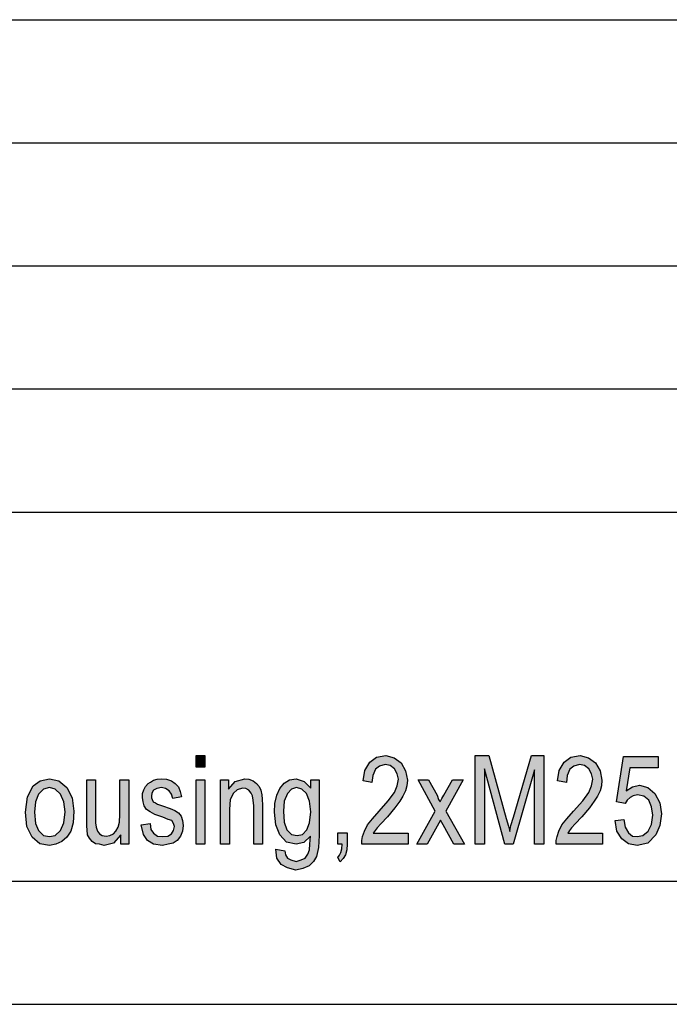
# Model space of a CAD drawing. Units: millimetres. Extents: x -58 to 239, y 6 to 216.
# Drawn here: x 123 to 149, y 6 to 46 of the extents above; entities that cross this region are included whole.
import ezdxf

# ---------------------------------------------------------------- set-up
doc = ezdxf.new("R2010")
doc.units = ezdxf.units.MM
doc.layers.add('1', color=7, linetype='Continuous')

# ---------------------------------------------------------------- blocks, each defined once
blk = doc.blocks.new('_formato_A4', base_point=(90.5, 111))
at = {"layer": '1', "linetype": 'Continuous'}
for points in [[(130.07, 15.636), (130.07, 16.106), (130.43, 16.106), (130.43, 15.636)], [(138.692, 12.949), (138.692, 12.502), (136.802, 12.502), (136.802, 12.658), (136.838, 12.815), (136.91, 13.039), (137.036, 13.285), (137.234, 13.531), (137.504, 13.845), (137.882, 14.27), (138.134, 14.606), (138.242, 14.875), (138.296, 15.143), (138.242, 15.367), (138.134, 15.569), (137.954, 15.703), (137.756, 15.748), (137.522, 15.681), (137.36, 15.546), (137.252, 15.3), (137.216, 15.009), (136.856, 15.076), (136.928, 15.502), (137.126, 15.837), (137.396, 16.039), (137.774, 16.106), (138.116, 16.016), (138.404, 15.815), (138.584, 15.479), (138.656, 15.099), (138.638, 14.875), (138.584, 14.673), (138.476, 14.449), (138.35, 14.248), (138.152, 13.979), (137.846, 13.621), (137.576, 13.33), (137.432, 13.173), (137.342, 13.061), (137.27, 12.949)], [(141.41, 12.502), (141.41, 16.106), (141.968, 16.106), (142.67, 13.554), (142.76, 13.24), (142.814, 13.016), (142.868, 13.263), (142.976, 13.599), (143.696, 16.106), (144.2, 16.106), (144.2, 12.502), (143.822, 12.502), (143.822, 15.524), (142.958, 12.502), (142.616, 12.502), (141.788, 15.569), (141.788, 12.502)], [(146.594, 12.949), (146.594, 12.502), (144.704, 12.502), (144.704, 12.658), (144.74, 12.815), (144.812, 13.039), (144.938, 13.285), (145.136, 13.531), (145.406, 13.845), (145.784, 14.27), (146.036, 14.606), (146.144, 14.875), (146.198, 15.143), (146.144, 15.367), (146.036, 15.569), (145.856, 15.703), (145.658, 15.748), (145.424, 15.681), (145.262, 15.546), (145.154, 15.3), (145.118, 15.009), (144.758, 15.076), (144.83, 15.502), (145.028, 15.837), (145.298, 16.039), (145.676, 16.106), (146.018, 16.016), (146.306, 15.815), (146.486, 15.479), (146.558, 15.099), (146.54, 14.875), (146.486, 14.673), (146.378, 14.449), (146.252, 14.248), (146.054, 13.979), (145.748, 13.621), (145.478, 13.33), (145.334, 13.173), (145.244, 13.061), (145.172, 12.949)], [(147.098, 13.464), (147.458, 13.509), (147.512, 13.196), (147.638, 12.972), (147.8, 12.837), (147.998, 12.815), (148.232, 12.86), (148.448, 13.039), (148.574, 13.307), (148.628, 13.688), (148.574, 14.024), (148.466, 14.293), (148.268, 14.449), (148.016, 14.516), (147.836, 14.472), (147.71, 14.404), (147.584, 14.293), (147.512, 14.158), (147.152, 14.225), (147.44, 16.061), (148.844, 16.061), (148.844, 15.613), (147.692, 15.613), (147.548, 14.673), (147.8, 14.83), (148.088, 14.897), (148.43, 14.807), (148.718, 14.561), (148.916, 14.181), (148.988, 13.733), (148.916, 13.263), (148.754, 12.882), (148.43, 12.546), (147.998, 12.457), (147.638, 12.524), (147.368, 12.725), (147.17, 13.039)], [(127.01, 12.502), (127.01, 12.882), (126.704, 12.546), (126.326, 12.457), (126.146, 12.502), (125.984, 12.524), (125.84, 12.613), (125.732, 12.748), (125.66, 12.882), (125.642, 13.084), (125.624, 13.24), (125.624, 13.487), (125.624, 15.121), (125.984, 15.121), (125.984, 13.666), (125.984, 13.375), (126.002, 13.196), (126.056, 13.039), (126.146, 12.927), (126.254, 12.86), (126.416, 12.837), (126.56, 12.86), (126.704, 12.927), (126.812, 13.039), (126.902, 13.196), (126.956, 13.397), (126.974, 13.71), (126.974, 15.121), (127.334, 15.121), (127.334, 12.502)], [(127.838, 13.285), (128.198, 13.352), (128.234, 13.106), (128.342, 12.949), (128.504, 12.837), (128.72, 12.815), (128.918, 12.837), (129.062, 12.927), (129.152, 13.061), (129.188, 13.218), (129.152, 13.352), (129.08, 13.464), (128.936, 13.509), (128.72, 13.599), (128.396, 13.71), (128.198, 13.822), (128.054, 13.912), (127.964, 14.069), (127.91, 14.225), (127.892, 14.404), (127.892, 14.561), (127.946, 14.718), (128.018, 14.852), (128.126, 14.964), (128.216, 15.031), (128.342, 15.099), (128.486, 15.143), (128.648, 15.166), (128.864, 15.143), (129.062, 15.076), (129.224, 14.964), (129.35, 14.83), (129.422, 14.651), (129.476, 14.427), (129.116, 14.36), (129.062, 14.539), (128.972, 14.673), (128.828, 14.763), (128.666, 14.807), (128.468, 14.763), (128.342, 14.696), (128.27, 14.584), (128.252, 14.449), (128.252, 14.382), (128.288, 14.315), (128.324, 14.225), (128.414, 14.181), (128.504, 14.136), (128.702, 14.069), (129.008, 13.957), (129.206, 13.867), (129.35, 13.778), (129.458, 13.643), (129.512, 13.464), (129.548, 13.263), (129.512, 13.039), (129.44, 12.837), (129.296, 12.658), (129.134, 12.546), (128.936, 12.502), (128.702, 12.457), (128.342, 12.502), (128.09, 12.658), (127.928, 12.904)], [(130.07, 12.502), (130.07, 15.121), (130.43, 15.121), (130.43, 12.502)], [(131.06, 12.502), (131.06, 15.121), (131.384, 15.121), (131.384, 14.74), (131.654, 15.054), (132.05, 15.166), (132.212, 15.143), (132.392, 15.076), (132.518, 14.964), (132.626, 14.852), (132.698, 14.696), (132.734, 14.516), (132.752, 14.337), (132.77, 14.091), (132.77, 12.502), (132.41, 12.502), (132.41, 14.069), (132.392, 14.293), (132.356, 14.472), (132.302, 14.584), (132.212, 14.696), (132.086, 14.763), (131.96, 14.785), (131.744, 14.718), (131.582, 14.584), (131.456, 14.315), (131.42, 13.912), (131.42, 12.502)], [(139.034, 12.502), (139.79, 13.845), (139.088, 15.121), (139.52, 15.121), (139.862, 14.494), (139.916, 14.315), (139.988, 14.225), (140.06, 14.36), (140.132, 14.494), (140.492, 15.121), (140.924, 15.121), (140.222, 13.845), (140.978, 12.502), (140.546, 12.502), (140.114, 13.285), (140.006, 13.487), (139.466, 12.502)], [(135.83, 12.502), (135.83, 12.972), (136.208, 12.972), (136.208, 12.502), (136.19, 12.278), (136.136, 12.076), (136.046, 11.919), (135.92, 11.785), (135.83, 11.964), (135.902, 12.054), (135.956, 12.166), (135.992, 12.322), (136.01, 12.502)]]:
    blk.add_hatch(color=7, dxfattribs=at).paths.add_polyline_path(points)
h = blk.add_hatch(color=7, dxfattribs=at)
h.paths.add_polyline_path([(123.14, 13.8), (123.212, 14.427), (123.446, 14.875), (123.734, 15.076), (124.112, 15.166), (124.49, 15.076), (124.814, 14.807), (125.03, 14.382), (125.102, 13.845), (125.066, 13.375), (124.976, 13.039), (124.814, 12.793), (124.616, 12.613), (124.364, 12.502), (124.112, 12.457), (123.716, 12.524), (123.41, 12.793), (123.194, 13.218)])
h.paths.add_polyline_path([(123.5, 13.8), (123.536, 13.352), (123.662, 13.061), (123.86, 12.86), (124.112, 12.815), (124.346, 12.86), (124.562, 13.061), (124.688, 13.375), (124.742, 13.822), (124.688, 14.225), (124.562, 14.539), (124.346, 14.74), (124.112, 14.807), (123.86, 14.74), (123.662, 14.539), (123.536, 14.225)], flags=16)
h = blk.add_hatch(color=7, dxfattribs=at)
h.paths.add_polyline_path([(133.31, 12.3), (133.67, 12.233), (133.706, 12.076), (133.778, 11.942), (133.922, 11.875), (134.138, 11.807), (134.336, 11.875), (134.498, 11.942), (134.606, 12.099), (134.678, 12.278), (134.696, 12.502), (134.714, 12.837), (134.444, 12.569), (134.138, 12.502), (133.742, 12.591), (133.472, 12.882), (133.31, 13.285), (133.256, 13.8), (133.274, 14.158), (133.346, 14.494), (133.472, 14.763), (133.652, 14.987), (133.868, 15.121), (134.138, 15.166), (134.462, 15.054), (134.732, 14.785), (134.732, 15.121), (135.074, 15.121), (135.074, 12.86), (135.038, 12.367), (134.966, 12.009), (134.84, 11.807), (134.66, 11.628), (134.408, 11.516), (134.12, 11.449), (133.778, 11.539), (133.526, 11.673), (133.346, 11.942)])
h.paths.add_polyline_path([(133.616, 13.845), (133.652, 13.397), (133.76, 13.084), (133.94, 12.904), (134.174, 12.86), (134.39, 12.904), (134.57, 13.084), (134.678, 13.375), (134.732, 13.822), (134.678, 14.248), (134.552, 14.561), (134.372, 14.74), (134.156, 14.807), (133.94, 14.74), (133.778, 14.561), (133.652, 14.248)], flags=16)
at = {"layer": '1', "color": 7, "linetype": 'Continuous'}
for p, q in [((50, 46), (234, 46)), ((50, 41), (234, 41)), ((50, 36), (234, 36)), ((50, 31), (234, 31)), ((50, 26), (234, 26)), ((130.07, 16.106), (130.43, 16.106)), ((130.07, 15.636), (130.07, 16.106)), ((130.43, 16.106), (130.43, 15.636)), ((137.126, 15.837), (137.396, 16.039)), ((137.396, 16.039), (137.774, 16.106)), ((137.774, 16.106), (138.116, 16.016)), ((138.116, 16.016), (138.404, 15.815)), ((141.41, 16.106), (141.968, 16.106)), ((141.41, 12.502), (141.41, 16.106)), ((141.968, 16.106), (142.67, 13.554)), ((142.976, 13.599), (143.696, 16.106)), ((143.696, 16.106), (144.2, 16.106)), ((144.2, 16.106), (144.2, 12.502)), ((145.028, 15.837), (145.298, 16.039)), ((145.298, 16.039), (145.676, 16.106)), ((145.676, 16.106), (146.018, 16.016)), ((146.018, 16.016), (146.306, 15.815)), ((147.152, 14.225), (147.44, 16.061)), ((147.44, 16.061), (148.844, 16.061)), ((148.844, 16.061), (148.844, 15.613)), ((130.43, 15.636), (130.07, 15.636)), ((136.928, 15.502), (137.126, 15.837)), ((137.522, 15.681), (137.36, 15.546)), ((137.756, 15.748), (137.522, 15.681)), ((137.954, 15.703), (137.756, 15.748)), ((138.134, 15.569), (137.954, 15.703)), ((138.404, 15.815), (138.584, 15.479)), ((144.83, 15.502), (145.028, 15.837)), ((145.424, 15.681), (145.262, 15.546)), ((145.658, 15.748), (145.424, 15.681)), ((145.856, 15.703), (145.658, 15.748)), ((146.036, 15.569), (145.856, 15.703)), ((146.306, 15.815), (146.486, 15.479)), ((147.692, 15.613), (147.548, 14.673)), ((148.844, 15.613), (147.692, 15.613)), ((136.856, 15.076), (136.928, 15.502)), ((137.252, 15.3), (137.216, 15.009)), ((137.36, 15.546), (137.252, 15.3)), ((138.242, 15.367), (138.134, 15.569)), ((138.296, 15.143), (138.242, 15.367)), ((138.584, 15.479), (138.656, 15.099)), ((141.788, 15.569), (141.788, 12.502)), ((142.616, 12.502), (141.788, 15.569)), ((143.822, 15.524), (142.958, 12.502)), ((143.822, 12.502), (143.822, 15.524)), ((144.758, 15.076), (144.83, 15.502)), ((145.154, 15.3), (145.118, 15.009)), ((145.262, 15.546), (145.154, 15.3)), ((146.144, 15.367), (146.036, 15.569)), ((146.198, 15.143), (146.144, 15.367)), ((146.486, 15.479), (146.558, 15.099)), ((123.212, 14.427), (123.446, 14.875)), ((123.446, 14.875), (123.734, 15.076)), ((123.734, 15.076), (124.112, 15.166)), ((124.112, 14.807), (123.86, 14.74)), ((124.112, 15.166), (124.49, 15.076)), ((124.346, 14.74), (124.112, 14.807)), ((124.49, 15.076), (124.814, 14.807)), ((124.814, 14.807), (125.03, 14.382)), ((125.624, 15.121), (125.984, 15.121)), ((125.624, 13.487), (125.624, 15.121)), ((125.984, 15.121), (125.984, 13.666)), ((126.974, 15.121), (127.334, 15.121)), ((126.974, 13.71), (126.974, 15.121)), ((127.334, 15.121), (127.334, 12.502)), ((127.946, 14.718), (128.018, 14.852)), ((128.018, 14.852), (128.126, 14.964)), ((128.126, 14.964), (128.216, 15.031)), ((128.216, 15.031), (128.342, 15.099)), ((128.342, 15.099), (128.486, 15.143)), ((128.666, 14.807), (128.468, 14.763)), ((128.486, 15.143), (128.648, 15.166)), ((128.648, 15.166), (128.864, 15.143)), ((128.828, 14.763), (128.666, 14.807)), ((128.864, 15.143), (129.062, 15.076)), ((129.062, 15.076), (129.224, 14.964)), ((129.224, 14.964), (129.35, 14.83)), ((129.35, 14.83), (129.422, 14.651)), ((130.07, 15.121), (130.43, 15.121)), ((130.07, 12.502), (130.07, 15.121)), ((130.43, 15.121), (130.43, 12.502)), ((131.06, 15.121), (131.384, 15.121)), ((131.06, 12.502), (131.06, 15.121)), ((131.384, 15.121), (131.384, 14.74)), ((131.384, 14.74), (131.654, 15.054)), ((131.654, 15.054), (132.05, 15.166)), ((132.05, 15.166), (132.212, 15.143)), ((132.212, 15.143), (132.392, 15.076)), ((132.392, 15.076), (132.518, 14.964)), ((132.518, 14.964), (132.626, 14.852)), ((132.626, 14.852), (132.698, 14.696)), ((133.472, 14.763), (133.652, 14.987)), ((133.652, 14.987), (133.868, 15.121)), ((133.868, 15.121), (134.138, 15.166)), ((134.156, 14.807), (133.94, 14.74)), ((134.138, 15.166), (134.462, 15.054)), ((134.372, 14.74), (134.156, 14.807)), ((134.462, 15.054), (134.732, 14.785)), ((134.732, 15.121), (135.074, 15.121)), ((134.732, 14.785), (134.732, 15.121)), ((135.074, 15.121), (135.074, 12.86)), ((137.216, 15.009), (136.856, 15.076)), ((138.134, 14.606), (138.242, 14.875)), ((138.242, 14.875), (138.296, 15.143)), ((138.638, 14.875), (138.584, 14.673)), ((138.656, 15.099), (138.638, 14.875)), ((139.088, 15.121), (139.52, 15.121)), ((139.79, 13.845), (139.088, 15.121)), ((139.52, 15.121), (139.862, 14.494)), ((140.132, 14.494), (140.492, 15.121)), ((140.924, 15.121), (140.222, 13.845)), ((140.492, 15.121), (140.924, 15.121)), ((145.118, 15.009), (144.758, 15.076)), ((146.036, 14.606), (146.144, 14.875)), ((146.144, 14.875), (146.198, 15.143)), ((146.54, 14.875), (146.486, 14.673)), ((146.558, 15.099), (146.54, 14.875)), ((147.548, 14.673), (147.8, 14.83)), ((147.8, 14.83), (148.088, 14.897)), ((148.088, 14.897), (148.43, 14.807)), ((148.43, 14.807), (148.718, 14.561)), ((123.14, 13.8), (123.212, 14.427)), ((123.662, 14.539), (123.536, 14.225)), ((123.86, 14.74), (123.662, 14.539)), ((124.562, 14.539), (124.346, 14.74)), ((124.688, 14.225), (124.562, 14.539)), ((127.892, 14.561), (127.946, 14.718)), ((127.892, 14.404), (127.892, 14.561)), ((127.91, 14.225), (127.892, 14.404)), ((128.27, 14.584), (128.252, 14.449)), ((128.252, 14.449), (128.252, 14.382)), ((128.342, 14.696), (128.27, 14.584)), ((128.468, 14.763), (128.342, 14.696)), ((128.972, 14.673), (128.828, 14.763)), ((129.062, 14.539), (128.972, 14.673)), ((129.116, 14.36), (129.062, 14.539)), ((129.476, 14.427), (129.116, 14.36)), ((129.422, 14.651), (129.476, 14.427)), ((131.582, 14.584), (131.456, 14.315)), ((131.744, 14.718), (131.582, 14.584)), ((131.96, 14.785), (131.744, 14.718)), ((132.086, 14.763), (131.96, 14.785)), ((132.212, 14.696), (132.086, 14.763)), ((132.302, 14.584), (132.212, 14.696)), ((132.356, 14.472), (132.302, 14.584)), ((132.392, 14.293), (132.356, 14.472)), ((132.698, 14.696), (132.734, 14.516)), ((132.734, 14.516), (132.752, 14.337)), ((133.274, 14.158), (133.346, 14.494)), ((133.346, 14.494), (133.472, 14.763)), ((133.778, 14.561), (133.652, 14.248)), ((133.94, 14.74), (133.778, 14.561)), ((134.552, 14.561), (134.372, 14.74)), ((134.678, 14.248), (134.552, 14.561)), ((137.882, 14.27), (138.134, 14.606)), ((138.476, 14.449), (138.35, 14.248)), ((138.584, 14.673), (138.476, 14.449)), ((139.862, 14.494), (139.916, 14.315)), ((140.06, 14.36), (140.132, 14.494)), ((145.784, 14.27), (146.036, 14.606)), ((146.378, 14.449), (146.252, 14.248)), ((146.486, 14.673), (146.378, 14.449)), ((147.71, 14.404), (147.584, 14.293)), ((147.836, 14.472), (147.71, 14.404)), ((148.016, 14.516), (147.836, 14.472)), ((148.268, 14.449), (148.016, 14.516)), ((148.466, 14.293), (148.268, 14.449)), ((148.718, 14.561), (148.916, 14.181)), ((123.536, 14.225), (123.5, 13.8)), ((124.742, 13.822), (124.688, 14.225)), ((125.03, 14.382), (125.102, 13.845)), ((127.964, 14.069), (127.91, 14.225)), ((128.054, 13.912), (127.964, 14.069)), ((128.252, 14.382), (128.288, 14.315)), ((128.288, 14.315), (128.324, 14.225)), ((128.324, 14.225), (128.414, 14.181)), ((128.414, 14.181), (128.504, 14.136)), ((128.504, 14.136), (128.702, 14.069)), ((128.702, 14.069), (129.008, 13.957)), ((131.456, 14.315), (131.42, 13.912)), ((132.41, 14.069), (132.392, 14.293)), ((132.41, 12.502), (132.41, 14.069)), ((132.752, 14.337), (132.77, 14.091)), ((132.77, 14.091), (132.77, 12.502)), ((133.256, 13.8), (133.274, 14.158)), ((133.652, 14.248), (133.616, 13.845)), ((134.732, 13.822), (134.678, 14.248)), ((137.504, 13.845), (137.882, 14.27)), ((138.35, 14.248), (138.152, 13.979)), ((139.916, 14.315), (139.988, 14.225)), ((139.988, 14.225), (140.06, 14.36)), ((145.406, 13.845), (145.784, 14.27)), ((146.252, 14.248), (146.054, 13.979)), ((147.512, 14.158), (147.152, 14.225)), ((147.584, 14.293), (147.512, 14.158)), ((148.574, 14.024), (148.466, 14.293)), ((148.628, 13.688), (148.574, 14.024)), ((148.916, 14.181), (148.988, 13.733)), ((123.194, 13.218), (123.14, 13.8)), ((123.5, 13.8), (123.536, 13.352)), ((124.688, 13.375), (124.742, 13.822)), ((125.102, 13.845), (125.066, 13.375)), ((125.984, 13.666), (125.984, 13.375)), ((126.956, 13.397), (126.974, 13.71)), ((128.198, 13.822), (128.054, 13.912)), ((128.396, 13.71), (128.198, 13.822)), ((128.72, 13.599), (128.396, 13.71)), ((129.008, 13.957), (129.206, 13.867)), ((129.206, 13.867), (129.35, 13.778)), ((129.35, 13.778), (129.458, 13.643)), ((129.458, 13.643), (129.512, 13.464)), ((131.42, 13.912), (131.42, 12.502)), ((133.31, 13.285), (133.256, 13.8)), ((133.616, 13.845), (133.652, 13.397)), ((134.678, 13.375), (134.732, 13.822)), ((137.234, 13.531), (137.504, 13.845)), ((137.846, 13.621), (137.576, 13.33)), ((138.152, 13.979), (137.846, 13.621)), ((139.034, 12.502), (139.79, 13.845)), ((140.222, 13.845), (140.978, 12.502)), ((145.136, 13.531), (145.406, 13.845)), ((145.748, 13.621), (145.478, 13.33)), ((146.054, 13.979), (145.748, 13.621)), ((148.574, 13.307), (148.628, 13.688)), ((148.988, 13.733), (148.916, 13.263)), ((123.41, 12.793), (123.194, 13.218)), ((123.536, 13.352), (123.662, 13.061)), ((124.562, 13.061), (124.688, 13.375)), ((125.066, 13.375), (124.976, 13.039)), ((125.624, 13.24), (125.624, 13.487)), ((125.642, 13.084), (125.624, 13.24)), ((125.984, 13.375), (126.002, 13.196)), ((126.902, 13.196), (126.956, 13.397)), ((127.838, 13.285), (128.198, 13.352)), ((127.928, 12.904), (127.838, 13.285)), ((128.198, 13.352), (128.234, 13.106)), ((128.936, 13.509), (128.72, 13.599)), ((129.08, 13.464), (128.936, 13.509)), ((129.152, 13.352), (129.08, 13.464)), ((129.188, 13.218), (129.152, 13.352)), ((129.152, 13.061), (129.188, 13.218)), ((129.512, 13.464), (129.548, 13.263)), ((129.548, 13.263), (129.512, 13.039)), ((133.472, 12.882), (133.31, 13.285)), ((133.652, 13.397), (133.76, 13.084)), ((134.57, 13.084), (134.678, 13.375)), ((136.91, 13.039), (137.036, 13.285)), ((137.036, 13.285), (137.234, 13.531)), ((137.576, 13.33), (137.432, 13.173)), ((140.006, 13.487), (139.466, 12.502)), ((140.114, 13.285), (140.006, 13.487)), ((140.546, 12.502), (140.114, 13.285)), ((142.67, 13.554), (142.76, 13.24)), ((142.76, 13.24), (142.814, 13.016)), ((142.814, 13.016), (142.868, 13.263)), ((142.868, 13.263), (142.976, 13.599)), ((144.812, 13.039), (144.938, 13.285)), ((144.938, 13.285), (145.136, 13.531)), ((145.478, 13.33), (145.334, 13.173)), ((147.098, 13.464), (147.458, 13.509)), ((147.17, 13.039), (147.098, 13.464)), ((147.458, 13.509), (147.512, 13.196)), ((148.448, 13.039), (148.574, 13.307)), ((148.916, 13.263), (148.754, 12.882)), ((123.662, 13.061), (123.86, 12.86)), ((123.86, 12.86), (124.112, 12.815)), ((124.112, 12.815), (124.346, 12.86)), ((124.346, 12.86), (124.562, 13.061)), ((124.976, 13.039), (124.814, 12.793)), ((125.66, 12.882), (125.642, 13.084)), ((125.732, 12.748), (125.66, 12.882)), ((126.002, 13.196), (126.056, 13.039)), ((126.056, 13.039), (126.146, 12.927)), ((126.146, 12.927), (126.254, 12.86)), ((126.254, 12.86), (126.416, 12.837)), ((126.416, 12.837), (126.56, 12.86)), ((126.56, 12.86), (126.704, 12.927)), ((126.704, 12.927), (126.812, 13.039)), ((127.01, 12.882), (126.704, 12.546)), ((126.812, 13.039), (126.902, 13.196)), ((127.01, 12.502), (127.01, 12.882)), ((128.09, 12.658), (127.928, 12.904)), ((128.234, 13.106), (128.342, 12.949)), ((128.342, 12.949), (128.504, 12.837)), ((128.504, 12.837), (128.72, 12.815)), ((128.72, 12.815), (128.918, 12.837)), ((128.918, 12.837), (129.062, 12.927)), ((129.062, 12.927), (129.152, 13.061)), ((129.44, 12.837), (129.296, 12.658)), ((129.512, 13.039), (129.44, 12.837)), ((133.742, 12.591), (133.472, 12.882)), ((133.76, 13.084), (133.94, 12.904)), ((133.94, 12.904), (134.174, 12.86)), ((134.174, 12.86), (134.39, 12.904)), ((134.39, 12.904), (134.57, 13.084)), ((134.714, 12.837), (134.444, 12.569)), ((134.696, 12.502), (134.714, 12.837)), ((135.074, 12.86), (135.038, 12.367)), ((135.83, 12.972), (136.208, 12.972)), ((135.83, 12.502), (135.83, 12.972)), ((136.208, 12.972), (136.208, 12.502)), ((136.802, 12.658), (136.838, 12.815)), ((136.838, 12.815), (136.91, 13.039)), ((137.342, 13.061), (137.27, 12.949)), ((137.27, 12.949), (138.692, 12.949)), ((137.432, 13.173), (137.342, 13.061)), ((138.692, 12.949), (138.692, 12.502)), ((144.704, 12.658), (144.74, 12.815)), ((144.74, 12.815), (144.812, 13.039)), ((145.244, 13.061), (145.172, 12.949)), ((145.172, 12.949), (146.594, 12.949)), ((145.334, 13.173), (145.244, 13.061)), ((146.594, 12.949), (146.594, 12.502)), ((147.368, 12.725), (147.17, 13.039)), ((147.512, 13.196), (147.638, 12.972)), ((147.638, 12.972), (147.8, 12.837)), ((147.8, 12.837), (147.998, 12.815)), ((147.998, 12.815), (148.232, 12.86)), ((148.232, 12.86), (148.448, 13.039)), ((148.754, 12.882), (148.43, 12.546)), ((123.716, 12.524), (123.41, 12.793)), ((124.112, 12.457), (123.716, 12.524)), ((124.364, 12.502), (124.112, 12.457)), ((124.616, 12.613), (124.364, 12.502)), ((124.814, 12.793), (124.616, 12.613)), ((125.84, 12.613), (125.732, 12.748)), ((125.984, 12.524), (125.84, 12.613)), ((126.146, 12.502), (125.984, 12.524)), ((126.326, 12.457), (126.146, 12.502)), ((126.704, 12.546), (126.326, 12.457)), ((127.334, 12.502), (127.01, 12.502)), ((128.342, 12.502), (128.09, 12.658)), ((128.702, 12.457), (128.342, 12.502)), ((128.936, 12.502), (128.702, 12.457)), ((129.134, 12.546), (128.936, 12.502)), ((129.296, 12.658), (129.134, 12.546)), ((130.43, 12.502), (130.07, 12.502)), ((131.42, 12.502), (131.06, 12.502)), ((132.77, 12.502), (132.41, 12.502)), ((134.138, 12.502), (133.742, 12.591)), ((134.444, 12.569), (134.138, 12.502)), ((134.678, 12.278), (134.696, 12.502)), ((136.01, 12.502), (135.83, 12.502)), ((135.992, 12.322), (136.01, 12.502)), ((136.208, 12.502), (136.19, 12.278)), ((136.802, 12.502), (136.802, 12.658)), ((138.692, 12.502), (136.802, 12.502)), ((139.466, 12.502), (139.034, 12.502)), ((140.978, 12.502), (140.546, 12.502)), ((141.788, 12.502), (141.41, 12.502)), ((142.958, 12.502), (142.616, 12.502)), ((144.2, 12.502), (143.822, 12.502)), ((144.704, 12.502), (144.704, 12.658)), ((146.594, 12.502), (144.704, 12.502)), ((147.638, 12.524), (147.368, 12.725)), ((147.998, 12.457), (147.638, 12.524)), ((148.43, 12.546), (147.998, 12.457)), ((133.346, 11.942), (133.31, 12.3)), ((133.31, 12.3), (133.67, 12.233)), ((133.67, 12.233), (133.706, 12.076)), ((133.706, 12.076), (133.778, 11.942)), ((134.498, 11.942), (134.606, 12.099)), ((134.606, 12.099), (134.678, 12.278)), ((134.966, 12.009), (134.84, 11.807)), ((135.038, 12.367), (134.966, 12.009)), ((135.83, 11.964), (135.902, 12.054)), ((135.902, 12.054), (135.956, 12.166)), ((135.956, 12.166), (135.992, 12.322)), ((136.136, 12.076), (136.046, 11.919)), ((136.19, 12.278), (136.136, 12.076)), ((133.526, 11.673), (133.346, 11.942)), ((133.778, 11.539), (133.526, 11.673)), ((133.778, 11.942), (133.922, 11.875)), ((133.922, 11.875), (134.138, 11.807)), ((134.138, 11.807), (134.336, 11.875)), ((134.336, 11.875), (134.498, 11.942)), ((134.66, 11.628), (134.408, 11.516)), ((134.84, 11.807), (134.66, 11.628)), ((135.92, 11.785), (135.83, 11.964)), ((136.046, 11.919), (135.92, 11.785)), ((134.12, 11.449), (133.778, 11.539)), ((134.408, 11.516), (134.12, 11.449)), ((-53, 11), (234, 11)), ((-58, 6), (239, 6))]:
    blk.add_line(p, q, dxfattribs=at)
blk = doc.blocks.new('A4_oriz', base_point=(-148.5, 105))
at = {"layer": '1'}
blk.add_blockref('_formato_A4', (90.5, 111), dxfattribs=at)
blk = doc.blocks.new('TOP', base_point=(-148.5, 105))
blk.add_blockref('A4_oriz', (-148.5, 105))

msp = doc.modelspace()

# ---------------------------------------------------------------- block references
msp.add_blockref('TOP', (-148.5, 105))

doc.saveas('drawing.dxf')
